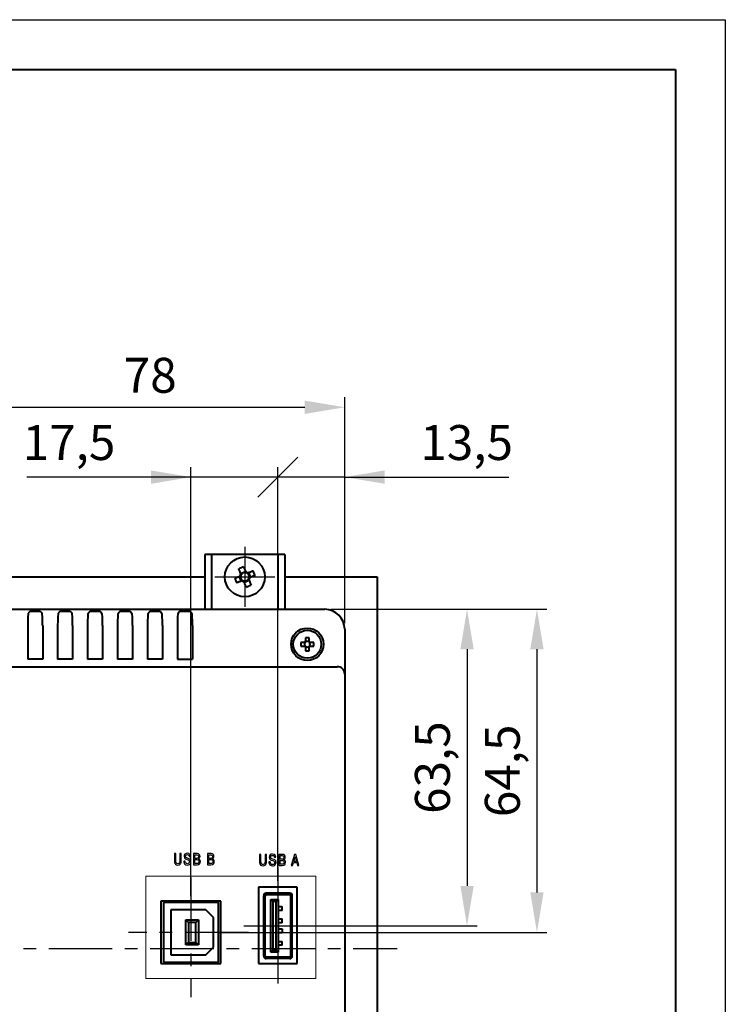
# Model space of a CAD drawing. Units: millimetres. Extents: x 2673 to 3093, y 1129 to 1426.
# Drawn here: x 3023 to 3093, y 1328 to 1426 of the extents above; entities that cross this region are included whole.
import ezdxf
from ezdxf.lldxf.tags import DXFTag

# ---------------------------------------------------------------- set-up
doc = ezdxf.new("R2010")
doc.units = ezdxf.units.MM
doc.linetypes.add('CENTER', pattern=[10.16, 6.35, -1.27, 1.27, -1.27])
for name, color, linetype, lineweight in [('help', 4, 'New Line1', 15), ('main', 5, 'Continuous', 40), ('text', 7, 'Continuous', 25), ('ОСЕВЫЕ', 1, 'CENTER', 25), ('РАЗМЕРЫ', 7, 'Continuous', 25)]:
    doc.layers.add(name, color=color, linetype=linetype, lineweight=lineweight)
doc.layers.add('ФОРМАТ', color=7, linetype='Continuous')
doc.styles.add('GOST', font='GOST.shx', dxfattribs={"width": 0.8, "oblique": 15})
tags = doc.linetypes.add('New Line1', pattern=[0.8, 0.5, -0.3]).pattern_tags.tags
tags[6:7] = [DXFTag(74, 4), DXFTag(75, 0), DXFTag(340, '0'), DXFTag(46, 1.0), DXFTag(50, 0.0), DXFTag(44, 0.0), DXFTag(45, 0.0)]
tags[4:5] = [DXFTag(74, 4), DXFTag(75, 0), DXFTag(340, '0'), DXFTag(46, 1.0), DXFTag(50, 0.0), DXFTag(44, 0.0), DXFTag(45, 0.0)]
doc.dimstyles.get("Standard").update_dxf_attribs({"dimtxt": 3.5, "dimasz": 4, "dimexe": 1, "dimexo": 0.625, "dimgap": 1, "dimtad": 1, "dimdec": 1, "dimrnd": 0.5, "dimtxsty": 'GOST', "dimcen": 0.09, "dimclrd": 256, "dimclre": 256, "dimclrt": 256, "dimadec": 0, "dimazin": 2, "dimtfac": 1, "dimtofl": 0, "dimtmove": 0, "dimatfit": 1, "dimfxl": 0, "dimtolj": 1, "dimtzin": 0, "dimlwd": -1, "dimlwe": -1, "dimarcsym": 0})

# ---------------------------------------------------------------- blocks, each defined once
blk = doc.blocks.new('*D281')
at = {"layer": 'Defpoints', "color": 0}
for p in [(3055.336, 1387.573), (3055.336, 1365.323), (3016.383, 1360.947)]:
    blk.add_point(p, dxfattribs=at)
at = {"layer": 'РАЗМЕРЫ'}
for p, q in [((3016.383, 1361.572), (3016.383, 1388.573)), ((3055.336, 1365.948), (3055.336, 1388.573)), ((3020.383, 1387.573), (3051.336, 1387.573))]:
    blk.add_line(p, q, dxfattribs=at)
for points in [[(3020.383, 1388.24), (3020.383, 1386.906), (3016.383, 1387.573)], [(3051.336, 1386.906), (3051.336, 1388.24), (3055.336, 1387.573)]]:
    blk.add_solid(points, dxfattribs=at)
at = {"layer": 'РАЗМЕРЫ', "ltscale": 2, "insert": (3035.859, 1390.323), "char_height": 3.5, "attachment_point": 5, "style": 'GOST'}
blk.add_mtext('78', dxfattribs=at)
blk = doc.blocks.new('*D282')
at = {"layer": 'Defpoints', "color": 0}
for p in [(3053.336, 1367.323), (3050.086, 1335.598), (3067.586, 1335.598)]:
    blk.add_point(p, dxfattribs=at)
at = {"layer": 'РАЗМЕРЫ'}
for p, q in [((3053.961, 1367.323), (3068.586, 1367.323)), ((3067.586, 1363.323), (3067.586, 1339.598)), ((3050.711, 1335.598), (3068.586, 1335.598))]:
    blk.add_line(p, q, dxfattribs=at)
for points in [[(3068.252, 1363.323), (3066.919, 1363.323), (3067.586, 1367.323)], [(3066.919, 1339.598), (3068.252, 1339.598), (3067.586, 1335.598)]]:
    blk.add_solid(points, dxfattribs=at)
at = {"layer": 'РАЗМЕРЫ', "ltscale": 2, "insert": (3064.573, 1351.46), "char_height": 3.5, "attachment_point": 5, "rotation": 90, "style": 'GOST'}
blk.add_mtext('63,5', dxfattribs=at)
blk = doc.blocks.new('_Oblique')
at = {"color": 0, "linetype": 'ByBlock', "lineweight": -2}
blk.add_line((-0.5, -0.5), (0.5, 0.5), dxfattribs=at)
blk = doc.blocks.new('*D283')
at = {"layer": 'Defpoints', "color": 0}
for p in [(3048.636, 1380.573), (3055.336, 1365.323), (3048.636, 1339.473)]:
    blk.add_point(p, dxfattribs=at)
at = {"layer": 'РАЗМЕРЫ'}
for p, q in [((3048.636, 1340.098), (3048.636, 1381.573)), ((3055.336, 1365.948), (3055.336, 1381.573)), ((3055.336, 1380.573), (3048.636, 1380.573)), ((3055.336, 1380.573), (3071.756, 1380.573)), ((3059.336, 1380.573), (3063.336, 1380.573))]:
    blk.add_line(p, q, dxfattribs=at)
blk.add_solid([(3059.336, 1381.24), (3059.336, 1379.906), (3055.336, 1380.573)], dxfattribs=at)
at = {"layer": 'РАЗМЕРЫ', "xscale": 4, "yscale": 4, "zscale": 4}
blk.add_blockref('_Oblique', (3048.636, 1380.573), dxfattribs=at)
at = {"layer": 'РАЗМЕРЫ', "ltscale": 2, "insert": (3067.546, 1383.585), "char_height": 3.5, "attachment_point": 5, "style": 'GOST'}
blk.add_mtext('13,5', dxfattribs=at)
blk = doc.blocks.new('*D286')
at = {"layer": 'Defpoints', "color": 0}
for p in [(3039.936, 1380.573), (3048.636, 1339.473), (3039.936, 1337.948)]:
    blk.add_point(p, dxfattribs=at)
at = {"layer": 'РАЗМЕРЫ'}
for p, q in [((3039.936, 1338.573), (3039.936, 1381.573)), ((3048.636, 1340.098), (3048.636, 1381.573)), ((3039.936, 1380.573), (3023.516, 1380.573)), ((3035.936, 1380.573), (3031.936, 1380.573)), ((3048.636, 1380.573), (3039.936, 1380.573))]:
    blk.add_line(p, q, dxfattribs=at)
blk.add_solid([(3035.936, 1379.906), (3035.936, 1381.24), (3039.936, 1380.573)], dxfattribs=at)
at = {"layer": 'РАЗМЕРЫ', "xscale": 4, "yscale": 4, "zscale": 4, "rotation": 180}
blk.add_blockref('_Oblique', (3048.636, 1380.573), dxfattribs=at)
at = {"layer": 'РАЗМЕРЫ', "ltscale": 2, "insert": (3027.726, 1383.585), "char_height": 3.5, "attachment_point": 5, "style": 'GOST'}
blk.add_mtext('17,5', dxfattribs=at)
blk = doc.blocks.new('*D288')
at = {"layer": 'Defpoints', "color": 0}
for p in [(3053.336, 1367.323), (3042.186, 1334.948), (3074.586, 1334.948)]:
    blk.add_point(p, dxfattribs=at)
at = {"layer": 'РАЗМЕРЫ'}
for p, q in [((3053.961, 1367.323), (3075.586, 1367.323)), ((3074.586, 1363.323), (3074.586, 1338.948)), ((3042.811, 1334.948), (3075.586, 1334.948))]:
    blk.add_line(p, q, dxfattribs=at)
for points in [[(3075.252, 1363.323), (3073.919, 1363.323), (3074.586, 1367.323)], [(3073.919, 1338.948), (3075.252, 1338.948), (3074.586, 1334.948)]]:
    blk.add_solid(points, dxfattribs=at)
at = {"layer": 'РАЗМЕРЫ', "ltscale": 2, "insert": (3071.573, 1351.135), "char_height": 3.5, "attachment_point": 5, "rotation": 90, "style": 'GOST'}
blk.add_mtext('64,5', dxfattribs=at)

msp = doc.modelspace()

# ---------------------------------------------------------------- linework, layer by layer
at = {"layer": 'help', "ltscale": 4}
msp.add_lwpolyline([(3035.408, 1340.587), (3052.441, 1340.587), (3052.441, 1330.308), (3035.408, 1330.308)], close=True, dxfattribs=at)
at = {"layer": 'main'}
for p, q in [((3041.336, 1372.823), (3041.336, 1367.323)), ((3042.036, 1372.823), (3041.336, 1372.823)), ((3042.036, 1367.323), (3042.036, 1372.823)), ((3048.636, 1372.823), (3042.036, 1372.823)), ((3048.636, 1372.823), (3048.636, 1367.323)), ((3049.336, 1372.823), (3048.636, 1372.823)), ((3049.336, 1372.823), (3049.336, 1367.323)), ((3044.909, 1370.928), (3045.385, 1371.126)), ((3045.691, 1370.999), (3045.888, 1370.523)), ((2973.836, 1370.573), (3041.336, 1370.573)), ((3044.98, 1370.147), (3044.783, 1370.622)), ((3045.762, 1370.217), (3045.286, 1370.02)), ((3049.336, 1370.573), (3058.586, 1370.573)), ((3058.586, 1370.573), (3058.586, 1296.073)), ((3019.836, 1367.323), (3053.336, 1367.323)), ((3023.835, 1367.132), (3023.648, 1366.945)), ((3023.835, 1367.132), (3024.837, 1367.132)), ((3024.837, 1367.132), (3025.024, 1366.945)), ((3026.835, 1367.132), (3026.648, 1366.945)), ((3026.835, 1367.132), (3027.837, 1367.132)), ((3027.837, 1367.132), (3028.024, 1366.945)), ((3029.835, 1367.132), (3029.648, 1366.945)), ((3029.835, 1367.132), (3030.837, 1367.132)), ((3030.837, 1367.132), (3031.024, 1366.945)), ((3032.835, 1367.132), (3032.648, 1366.945)), ((3032.835, 1367.132), (3033.837, 1367.132)), ((3033.837, 1367.132), (3034.024, 1366.945)), ((3035.835, 1367.132), (3035.648, 1366.945)), ((3035.835, 1367.132), (3036.837, 1367.132)), ((3036.837, 1367.132), (3037.024, 1366.945)), ((3038.835, 1367.132), (3038.648, 1366.945)), ((3038.835, 1367.132), (3039.837, 1367.132)), ((3039.837, 1367.132), (3040.024, 1366.945)), ((3023.586, 1365.697), (3023.586, 1362.323)), ((3025.086, 1365.697), (3025.086, 1362.323)), ((3026.586, 1365.697), (3026.586, 1362.323)), ((3028.086, 1365.697), (3028.086, 1362.323)), ((3029.586, 1365.697), (3029.586, 1362.323)), ((3031.086, 1365.697), (3031.086, 1362.323)), ((3032.586, 1365.697), (3032.586, 1362.323)), ((3034.086, 1365.697), (3034.086, 1362.323)), ((3035.586, 1365.697), (3035.586, 1362.323)), ((3037.086, 1365.697), (3037.086, 1362.323)), ((3038.586, 1365.697), (3038.586, 1362.323)), ((3040.086, 1365.697), (3040.086, 1362.323)), ((3055.336, 1365.323), (3055.336, 1360.823)), ((3051.303, 1364.008), (3050.933, 1364.008)), ((3051.322, 1364.008), (3051.322, 1363.911)), ((3051.322, 1363.735), (3051.322, 1363.638)), ((3051.401, 1364.476), (3051.401, 1364.105)), ((3051.498, 1364.087), (3051.401, 1364.087)), ((3051.771, 1364.087), (3051.674, 1364.087)), ((3051.771, 1364.105), (3051.771, 1364.476)), ((3051.849, 1363.911), (3051.849, 1364.008)), ((3051.849, 1363.638), (3051.849, 1363.735)), ((3052.239, 1364.008), (3051.868, 1364.008)), ((3050.933, 1363.638), (3051.303, 1363.638)), ((3051.401, 1363.559), (3051.498, 1363.559)), ((3051.401, 1363.541), (3051.401, 1363.17)), ((3051.674, 1363.559), (3051.771, 1363.559)), ((3051.771, 1363.17), (3051.771, 1363.541)), ((3051.868, 1363.638), (3052.239, 1363.638)), ((3025.086, 1362.323), (3023.586, 1362.323)), ((3028.086, 1362.323), (3026.586, 1362.323)), ((3031.086, 1362.323), (3029.586, 1362.323)), ((3034.086, 1362.323), (3032.586, 1362.323)), ((3037.086, 1362.323), (3035.586, 1362.323)), ((3038.586, 1362.323), (3040.086, 1362.323)), ((3020.81, 1361.573), (3053.836, 1361.573)), ((3053.836, 1361.573), (3054.586, 1361.573)), ((3055.336, 1360.823), (3055.336, 1310.573)), ((3050.586, 1339.473), (3046.686, 1339.473)), ((3046.686, 1339.473), (3046.686, 1331.823)), ((3050.586, 1331.823), (3050.586, 1339.473)), ((3042.936, 1338.073), (3036.936, 1338.073)), ((3036.936, 1338.073), (3036.936, 1331.823)), ((3042.936, 1331.823), (3042.936, 1338.073)), ((3047.226, 1332.573), (3047.226, 1338.623)), ((3047.376, 1332.573), (3047.376, 1338.623)), ((3049.836, 1338.873), (3047.476, 1338.873)), ((3049.836, 1338.723), (3047.476, 1338.723)), ((3047.936, 1332.948), (3047.936, 1338.248)), ((3047.936, 1338.248), (3048.136, 1338.048)), ((3047.936, 1338.248), (3048.686, 1338.248)), ((3048.686, 1338.248), (3048.486, 1338.048)), ((3048.686, 1338.248), (3048.686, 1332.948)), ((3049.936, 1332.573), (3049.936, 1338.623)), ((3050.086, 1332.573), (3050.086, 1338.623)), ((3037.186, 1337.948), (3037.186, 1331.948)), ((3042.686, 1337.948), (3037.186, 1337.948)), ((3041.436, 1337.198), (3037.936, 1337.198)), ((3037.936, 1337.198), (3037.936, 1332.698)), ((3042.186, 1336.448), (3041.436, 1337.198)), ((3042.686, 1331.948), (3042.686, 1337.948)), ((3048.136, 1338.048), (3048.136, 1333.148)), ((3048.486, 1338.048), (3048.136, 1338.048)), ((3048.486, 1333.148), (3048.486, 1338.048)), ((3048.686, 1337.548), (3049.083, 1337.548)), ((3049.083, 1337.148), (3048.686, 1337.148)), ((3049.083, 1337.148), (3049.083, 1337.548)), ((3039.686, 1335.948), (3039.436, 1336.198)), ((3039.436, 1336.198), (3040.686, 1336.198)), ((3039.436, 1333.698), (3039.436, 1336.198)), ((3040.436, 1335.948), (3040.686, 1336.198)), ((3040.686, 1336.198), (3040.686, 1333.698)), ((3042.186, 1333.448), (3042.186, 1336.448)), ((3048.686, 1336.298), (3049.083, 1336.298)), ((3049.083, 1335.898), (3049.083, 1336.298)), ((3039.686, 1335.948), (3039.686, 1333.948)), ((3040.436, 1335.948), (3039.686, 1335.948)), ((3040.436, 1333.948), (3040.436, 1335.948)), ((3049.083, 1335.898), (3048.686, 1335.898)), ((3048.686, 1335.298), (3049.083, 1335.298)), ((3049.083, 1335.298), (3049.083, 1334.898)), ((3049.083, 1334.898), (3048.686, 1334.898)), ((3039.436, 1333.698), (3039.686, 1333.948)), ((3040.686, 1333.698), (3039.436, 1333.698)), ((3039.686, 1333.948), (3040.436, 1333.948)), ((3040.686, 1333.698), (3040.436, 1333.948)), ((3041.436, 1332.698), (3042.186, 1333.448)), ((3048.136, 1333.148), (3047.936, 1332.948)), ((3048.136, 1333.148), (3048.486, 1333.148)), ((3048.486, 1333.148), (3048.686, 1332.948)), ((3048.686, 1334.048), (3049.083, 1334.048)), ((3049.083, 1333.648), (3048.686, 1333.648)), ((3049.083, 1333.648), (3049.083, 1334.048)), ((3037.936, 1332.698), (3041.436, 1332.698)), ((3049.836, 1332.473), (3047.476, 1332.473)), ((3049.836, 1332.323), (3047.476, 1332.323)), ((3048.686, 1332.948), (3047.936, 1332.948)), ((3036.936, 1331.823), (3042.936, 1331.823)), ((3037.186, 1331.948), (3042.686, 1331.948)), ((3046.686, 1331.823), (3050.586, 1331.823))]:
    msp.add_line(p, q, dxfattribs=at)
at = {"layer": 'main', "flags": 128}
for points in [[(3044.32, 1370.431), (3044.384, 1370.457), (3044.447, 1370.483), (3044.511, 1370.51), (3044.576, 1370.537), (3044.64, 1370.563), (3044.705, 1370.59), (3044.771, 1370.617), (3044.836, 1370.645)], [(3044.932, 1370.875), (3044.904, 1370.941), (3044.877, 1371.006), (3044.85, 1371.071), (3044.824, 1371.136), (3044.797, 1371.2), (3044.77, 1371.264), (3044.744, 1371.328), (3044.718, 1371.391)], [(3045.193, 1371.588), (3045.22, 1371.525), (3045.246, 1371.461), (3045.273, 1371.397), (3045.299, 1371.333), (3045.326, 1371.268), (3045.353, 1371.203), (3045.38, 1371.138), (3045.407, 1371.072)], [(3045.638, 1370.977), (3045.703, 1371.004), (3045.769, 1371.031), (3045.834, 1371.058), (3045.898, 1371.085), (3045.963, 1371.112), (3046.027, 1371.138), (3046.09, 1371.165), (3046.154, 1371.191)], [(3046.351, 1370.715), (3046.288, 1370.689), (3046.224, 1370.663), (3046.16, 1370.636), (3046.096, 1370.609), (3046.031, 1370.582), (3045.966, 1370.556), (3045.901, 1370.528), (3045.835, 1370.501)], [(3045.034, 1370.169), (3044.968, 1370.142), (3044.903, 1370.115), (3044.838, 1370.088), (3044.773, 1370.061), (3044.709, 1370.034), (3044.645, 1370.008), (3044.581, 1369.981), (3044.518, 1369.955)], [(3045.478, 1369.558), (3045.452, 1369.621), (3045.425, 1369.685), (3045.399, 1369.749), (3045.372, 1369.813), (3045.345, 1369.878), (3045.318, 1369.943), (3045.291, 1370.008), (3045.264, 1370.074)], [(3045.74, 1370.271), (3045.767, 1370.205), (3045.794, 1370.14), (3045.821, 1370.075), (3045.848, 1370.01), (3045.874, 1369.946), (3045.901, 1369.882), (3045.927, 1369.818), (3045.954, 1369.755)]]:
    msp.add_lwpolyline(points, dxfattribs=at)
at = {"layer": 'main'}
for centre, radius in [((3045.336, 1370.573), 2), ((3051.586, 1363.823), 1.625), ((3051.586, 1363.823), 1.4)]:
    msp.add_circle(centre, radius, dxfattribs=at)
for centre, radius, start, end in [((3047.708, 1364.853), 7.19, 110.47012, 114.5752), ((3045.336, 1370.573), 0.505, 143.2096, 171.83574), ((3045.336, 1370.573), 0.426, 165.28157, 239.76378), ((3045.336, 1370.573), 0.426, 149.76378, 165.28157), ((3045.336, 1370.573), 0.426, 75.28157, 149.76378), ((3045.336, 1370.573), 0.505, 53.2096, 81.83574), ((3045.336, 1370.573), 0.426, 59.76378, 75.28157), ((3045.336, 1370.573), 0.425, 345.28157, 59.76378), ((3039.615, 1368.201), 7.19, 20.47043, 24.57504), ((3051.057, 1372.945), 7.19, 200.47045, 204.57504), ((3045.336, 1370.573), 0.505, 233.2096, 261.83574), ((3045.336, 1370.573), 0.426, 239.76378, 255.28157), ((3045.336, 1370.573), 0.426, 255.28157, 329.76378), ((3042.964, 1376.293), 7.19, 290.47017, 294.5752), ((3045.336, 1370.573), 0.425, 329.76378, 345.28157), ((3045.336, 1370.573), 0.505, 323.2096, 351.83574), ((3053.336, 1365.323), 2, 0, 90), ((3056.416, 1363.823), 5.487, 178.06781, 181.93219), ((3051.586, 1363.823), 0.338, 123.23063, 146.76937), ((3051.586, 1363.823), 0.278, 161.56971, 198.43029), ((3051.586, 1363.823), 0.278, 138.28179, 161.56971), ((3051.586, 1363.823), 0.278, 198.43029, 221.71821), ((3051.586, 1363.823), 0.278, 131.71821, 138.28179), ((3051.586, 1358.979), 5.501, 88.07265, 91.92735), ((3051.586, 1363.823), 0.278, 108.43029, 131.71821), ((3051.586, 1363.823), 0.278, 71.56971, 108.43029), ((3051.586, 1363.823), 0.278, 48.28179, 71.56971), ((3051.586, 1363.823), 0.338, 33.23063, 56.76937), ((3051.586, 1363.823), 0.278, 41.71821, 48.28179), ((3051.586, 1363.823), 0.278, 18.43029, 41.71821), ((3051.586, 1363.823), 0.278, 318.28179, 341.56971), ((3051.586, 1363.823), 0.278, 341.56971, 18.43029), ((3046.755, 1363.823), 5.487, 358.06781, 1.93219), ((3051.586, 1363.823), 0.338, 213.23063, 236.76937), ((3051.586, 1363.823), 0.278, 221.71821, 228.28179), ((3051.586, 1363.823), 0.278, 228.28179, 251.56971), ((3051.586, 1368.651), 5.485, 268.06701, 271.93299), ((3051.586, 1363.823), 0.278, 251.56971, 288.43029), ((3051.586, 1363.823), 0.278, 288.43029, 311.71821), ((3051.586, 1363.823), 0.278, 311.71821, 318.28179), ((3051.586, 1363.823), 0.338, 303.23063, 326.76937), ((3054.586, 1360.823), 0.75, 0, 90), ((3047.476, 1338.623), 0.25, 90, 180), ((3047.476, 1338.623), 0.1, 90, 180), ((3049.836, 1338.623), 0.25, 0, 90), ((3049.836, 1338.623), 0.1, 0, 90), ((3047.476, 1332.573), 0.25, 180, 270), ((3047.476, 1332.573), 0.1, 180, 270), ((3049.836, 1332.573), 0.1, 270, 0), ((3049.836, 1332.573), 0.25, 270, 0)]:
    msp.add_arc(centre, radius, start, end, dxfattribs=at)
for centre, major_axis, ratio, start_param, end_param in [((3023.651, 1365.697), (0, 1.25), 0.052408, 0.05236, 1.570796), ((3025.02, 1365.697), (0, 1.25), 0.052408, 4.712389, 6.230825), ((3026.651, 1365.697), (0, 1.25), 0.052408, 0.05236, 1.570796), ((3028.02, 1365.697), (0, 1.25), 0.052408, 4.712389, 6.230825), ((3029.651, 1365.697), (0, 1.25), 0.052408, 0.05236, 1.570796), ((3031.02, 1365.697), (0, 1.25), 0.052408, 4.712389, 6.230825), ((3032.651, 1365.697), (0, 1.25), 0.052408, 0.05236, 1.570796), ((3034.02, 1365.697), (0, 1.25), 0.052408, 4.712389, 6.230825), ((3035.651, 1365.697), (0, 1.25), 0.052408, 0.05236, 1.570796), ((3037.02, 1365.697), (0, 1.25), 0.052408, 4.712389, 6.230825), ((3038.651, 1365.697), (0, 1.25), 0.052408, 0.05236, 1.570796), ((3040.02, 1365.697), (0, 1.25), 0.052408, 4.712389, 6.230825), ((3051.551, 1363.823), (0.246, 0), 0.990116, 2.772179, 3.511006), ((3051.586, 1363.857), (0, 0.246), 0.990116, 5.913772, 6.652599), ((3051.62, 1363.823), (0.246, 0), 0.990116, 5.913772, 6.652599), ((3051.586, 1363.788), (0, 0.246), 0.990116, 2.772179, 3.511006)]:
    msp.add_ellipse(centre, major_axis=major_axis, ratio=ratio, start_param=start_param, end_param=end_param, dxfattribs=at)
for points, knots in [([(3051.378, 1364.008), (3051.374, 1364.008), (3051.351, 1364.008), (3051.326, 1364.008), (3051.306, 1364.008), (3051.303, 1364.008)], [0, 0, 0, 0, 0.160618, 0.883257, 1, 1, 1, 1]), ([(3051.401, 1364.105), (3051.401, 1364.103), (3051.401, 1364.083), (3051.401, 1364.058), (3051.401, 1364.035), (3051.401, 1364.03)], [0, 0, 0, 0, 0.1167428, 0.8393824, 1, 1, 1, 1]), ([(3051.771, 1364.03), (3051.771, 1364.035), (3051.771, 1364.058), (3051.771, 1364.083), (3051.771, 1364.103), (3051.771, 1364.105)], [0, 0, 0, 0, 0.1606176, 0.8832572, 1, 1, 1, 1]), ([(3051.868, 1364.008), (3051.865, 1364.008), (3051.845, 1364.008), (3051.821, 1364.008), (3051.797, 1364.008), (3051.793, 1364.008)], [0, 0, 0, 0, 0.116743, 0.839382, 1, 1, 1, 1]), ([(3051.303, 1363.638), (3051.306, 1363.638), (3051.326, 1363.638), (3051.351, 1363.638), (3051.374, 1363.638), (3051.378, 1363.638)], [0, 0, 0, 0, 0.116743, 0.839382, 1, 1, 1, 1]), ([(3051.401, 1363.615), (3051.401, 1363.611), (3051.401, 1363.588), (3051.401, 1363.563), (3051.401, 1363.543), (3051.401, 1363.541)], [0, 0, 0, 0, 0.1606176, 0.8832572, 1, 1, 1, 1]), ([(3051.771, 1363.541), (3051.771, 1363.543), (3051.771, 1363.563), (3051.771, 1363.588), (3051.771, 1363.611), (3051.771, 1363.615)], [0, 0, 0, 0, 0.1167428, 0.8393824, 1, 1, 1, 1]), ([(3051.793, 1363.638), (3051.797, 1363.638), (3051.821, 1363.638), (3051.845, 1363.638), (3051.865, 1363.638), (3051.868, 1363.638)], [0, 0, 0, 0, 0.160618, 0.883257, 1, 1, 1, 1])]:
    msp.add_open_spline(points, degree=3, knots=knots, dxfattribs=at)
at = {"layer": 'text'}
for points, knots in [([(3038.277, 1342.838), (3038.277, 1342.838), (3038.419, 1342.838), (3038.419, 1342.838), (3038.419, 1342.838), (3038.419, 1342.838), (3038.419, 1342.176), (3038.419, 1342.176), (3038.419, 1342.176), (3038.419, 1342.029), (3038.438, 1341.931), (3038.476, 1341.882), (3038.476, 1341.882), (3038.509, 1341.84), (3038.558, 1341.819), (3038.625, 1341.819), (3038.625, 1341.819), (3038.713, 1341.819), (3038.772, 1341.86), (3038.803, 1341.942), (3038.803, 1341.942), (3038.821, 1341.991), (3038.83, 1342.069), (3038.83, 1342.176), (3038.83, 1342.176), (3038.83, 1342.176), (3038.83, 1342.838), (3038.83, 1342.838), (3038.83, 1342.838), (3038.83, 1342.838), (3038.971, 1342.838), (3038.971, 1342.838), (3038.971, 1342.838), (3038.971, 1342.838), (3038.971, 1342.157), (3038.971, 1342.157), (3038.971, 1342.157), (3038.971, 1341.977), (3038.932, 1341.849), (3038.855, 1341.774), (3038.855, 1341.774), (3038.799, 1341.72), (3038.722, 1341.693), (3038.625, 1341.693), (3038.625, 1341.693), (3038.52, 1341.693), (3038.441, 1341.72), (3038.387, 1341.773), (3038.387, 1341.773), (3038.314, 1341.844), (3038.277, 1341.973), (3038.277, 1342.157), (3038.277, 1342.157), (3038.277, 1342.157), (3038.277, 1342.838), (3038.277, 1342.838)], [0, 0, 0, 0, 0.071429, 0.071429, 0.071429, 0.071429, 0.142857, 0.142857, 0.142857, 0.142857, 0.214286, 0.214286, 0.214286, 0.214286, 0.285714, 0.285714, 0.285714, 0.285714, 0.357143, 0.357143, 0.357143, 0.357143, 0.428571, 0.428571, 0.428571, 0.428571, 0.5, 0.5, 0.5, 0.5, 0.571429, 0.571429, 0.571429, 0.571429, 0.642857, 0.642857, 0.642857, 0.642857, 0.714286, 0.714286, 0.714286, 0.714286, 0.785714, 0.785714, 0.785714, 0.785714, 0.857143, 0.857143, 0.857143, 0.857143, 0.928571, 0.928571, 0.928571, 0.928571, 1, 1, 1, 1]), ([(3039.217, 1342.079), (3039.217, 1342.079), (3039.358, 1342.079), (3039.358, 1342.079), (3039.358, 1342.079), (3039.358, 1342.01), (3039.373, 1341.953), (3039.403, 1341.907), (3039.403, 1341.907), (3039.442, 1341.848), (3039.503, 1341.819), (3039.585, 1341.819), (3039.585, 1341.819), (3039.645, 1341.819), (3039.693, 1341.837), (3039.727, 1341.873), (3039.727, 1341.873), (3039.762, 1341.91), (3039.779, 1341.96), (3039.779, 1342.025), (3039.779, 1342.025), (3039.779, 1342.088), (3039.76, 1342.137), (3039.722, 1342.171), (3039.722, 1342.171), (3039.699, 1342.19), (3039.666, 1342.206), (3039.62, 1342.22), (3039.62, 1342.22), (3039.472, 1342.265), (3039.385, 1342.295), (3039.36, 1342.311), (3039.36, 1342.311), (3039.283, 1342.358), (3039.245, 1342.439), (3039.245, 1342.552), (3039.245, 1342.552), (3039.245, 1342.653), (3039.276, 1342.731), (3039.337, 1342.787), (3039.337, 1342.787), (3039.399, 1342.843), (3039.479, 1342.871), (3039.579, 1342.871), (3039.579, 1342.871), (3039.692, 1342.871), (3039.778, 1342.833), (3039.836, 1342.758), (3039.836, 1342.758), (3039.881, 1342.699), (3039.904, 1342.629), (3039.904, 1342.549), (3039.904, 1342.549), (3039.904, 1342.549), (3039.764, 1342.549), (3039.764, 1342.549), (3039.764, 1342.549), (3039.764, 1342.592), (3039.753, 1342.631), (3039.731, 1342.666), (3039.731, 1342.666), (3039.697, 1342.719), (3039.645, 1342.746), (3039.576, 1342.746), (3039.576, 1342.746), (3039.519, 1342.746), (3039.475, 1342.729), (3039.442, 1342.695), (3039.442, 1342.695), (3039.409, 1342.661), (3039.393, 1342.616), (3039.393, 1342.56), (3039.393, 1342.56), (3039.393, 1342.502), (3039.413, 1342.458), (3039.452, 1342.43), (3039.452, 1342.43), (3039.479, 1342.41), (3039.527, 1342.391), (3039.595, 1342.374), (3039.595, 1342.374), (3039.703, 1342.347), (3039.777, 1342.318), (3039.818, 1342.287), (3039.818, 1342.287), (3039.891, 1342.232), (3039.928, 1342.146), (3039.928, 1342.028), (3039.928, 1342.028), (3039.928, 1341.887), (3039.879, 1341.791), (3039.782, 1341.738), (3039.782, 1341.738), (3039.728, 1341.708), (3039.66, 1341.693), (3039.579, 1341.693), (3039.579, 1341.693), (3039.464, 1341.693), (3039.376, 1341.726), (3039.312, 1341.793), (3039.312, 1341.793), (3039.249, 1341.86), (3039.217, 1341.955), (3039.217, 1342.079)], [0, 0, 0, 0, 0.038462, 0.038462, 0.038462, 0.038462, 0.076923, 0.076923, 0.076923, 0.076923, 0.115385, 0.115385, 0.115385, 0.115385, 0.153846, 0.153846, 0.153846, 0.153846, 0.192308, 0.192308, 0.192308, 0.192308, 0.230769, 0.230769, 0.230769, 0.230769, 0.269231, 0.269231, 0.269231, 0.269231, 0.307692, 0.307692, 0.307692, 0.307692, 0.346154, 0.346154, 0.346154, 0.346154, 0.384615, 0.384615, 0.384615, 0.384615, 0.423077, 0.423077, 0.423077, 0.423077, 0.461538, 0.461538, 0.461538, 0.461538, 0.5, 0.5, 0.5, 0.5, 0.538462, 0.538462, 0.538462, 0.538462, 0.576923, 0.576923, 0.576923, 0.576923, 0.615385, 0.615385, 0.615385, 0.615385, 0.653846, 0.653846, 0.653846, 0.653846, 0.692308, 0.692308, 0.692308, 0.692308, 0.730769, 0.730769, 0.730769, 0.730769, 0.769231, 0.769231, 0.769231, 0.769231, 0.807692, 0.807692, 0.807692, 0.807692, 0.846154, 0.846154, 0.846154, 0.846154, 0.884615, 0.884615, 0.884615, 0.884615, 0.923077, 0.923077, 0.923077, 0.923077, 0.961538, 0.961538, 0.961538, 0.961538, 1, 1, 1, 1]), ([(3040.194, 1342.838), (3040.194, 1342.838), (3040.563, 1342.838), (3040.563, 1342.838), (3040.563, 1342.838), (3040.656, 1342.838), (3040.726, 1342.812), (3040.774, 1342.762), (3040.774, 1342.762), (3040.821, 1342.711), (3040.845, 1342.642), (3040.845, 1342.555), (3040.845, 1342.555), (3040.845, 1342.499), (3040.831, 1342.449), (3040.801, 1342.404), (3040.801, 1342.404), (3040.772, 1342.36), (3040.732, 1342.331), (3040.68, 1342.319), (3040.68, 1342.319), (3040.68, 1342.319), (3040.68, 1342.311), (3040.68, 1342.311), (3040.68, 1342.311), (3040.731, 1342.301), (3040.774, 1342.278), (3040.809, 1342.242), (3040.809, 1342.242), (3040.856, 1342.193), (3040.88, 1342.124), (3040.88, 1342.036), (3040.88, 1342.036), (3040.88, 1341.935), (3040.853, 1341.859), (3040.799, 1341.806), (3040.799, 1341.806), (3040.745, 1341.753), (3040.662, 1341.726), (3040.55, 1341.726), (3040.55, 1341.726), (3040.55, 1341.726), (3040.194, 1341.726), (3040.194, 1341.726), (3040.194, 1341.726), (3040.194, 1341.726), (3040.194, 1342.838), (3040.194, 1342.838)], [0, 0, 0, 0, 0.083333, 0.083333, 0.083333, 0.083333, 0.166667, 0.166667, 0.166667, 0.166667, 0.25, 0.25, 0.25, 0.25, 0.333333, 0.333333, 0.333333, 0.333333, 0.416667, 0.416667, 0.416667, 0.416667, 0.5, 0.5, 0.5, 0.5, 0.583333, 0.583333, 0.583333, 0.583333, 0.666667, 0.666667, 0.666667, 0.666667, 0.75, 0.75, 0.75, 0.75, 0.833333, 0.833333, 0.833333, 0.833333, 0.916667, 0.916667, 0.916667, 0.916667, 1, 1, 1, 1]), ([(3040.336, 1342.712), (3040.336, 1342.712), (3040.336, 1342.366), (3040.336, 1342.366), (3040.336, 1342.366), (3040.336, 1342.366), (3040.532, 1342.366), (3040.532, 1342.366), (3040.532, 1342.366), (3040.591, 1342.366), (3040.633, 1342.381), (3040.66, 1342.41), (3040.66, 1342.41), (3040.687, 1342.439), (3040.701, 1342.482), (3040.701, 1342.539), (3040.701, 1342.539), (3040.701, 1342.588), (3040.691, 1342.626), (3040.672, 1342.654), (3040.672, 1342.654), (3040.646, 1342.693), (3040.601, 1342.712), (3040.537, 1342.712), (3040.537, 1342.712), (3040.537, 1342.712), (3040.336, 1342.712), (3040.336, 1342.712)], [0, 0, 0, 0, 0.142857, 0.142857, 0.142857, 0.142857, 0.285714, 0.285714, 0.285714, 0.285714, 0.428571, 0.428571, 0.428571, 0.428571, 0.571429, 0.571429, 0.571429, 0.571429, 0.714286, 0.714286, 0.714286, 0.714286, 0.857143, 0.857143, 0.857143, 0.857143, 1, 1, 1, 1]), ([(3040.336, 1342.241), (3040.336, 1342.241), (3040.336, 1341.852), (3040.336, 1341.852), (3040.336, 1341.852), (3040.336, 1341.852), (3040.54, 1341.852), (3040.54, 1341.852), (3040.54, 1341.852), (3040.598, 1341.852), (3040.641, 1341.862), (3040.671, 1341.882), (3040.671, 1341.882), (3040.715, 1341.913), (3040.737, 1341.968), (3040.737, 1342.049), (3040.737, 1342.049), (3040.737, 1342.116), (3040.722, 1342.165), (3040.69, 1342.196), (3040.69, 1342.196), (3040.659, 1342.226), (3040.609, 1342.241), (3040.54, 1342.241), (3040.54, 1342.241), (3040.54, 1342.241), (3040.336, 1342.241), (3040.336, 1342.241)], [0, 0, 0, 0, 0.142857, 0.142857, 0.142857, 0.142857, 0.285714, 0.285714, 0.285714, 0.285714, 0.428571, 0.428571, 0.428571, 0.428571, 0.571429, 0.571429, 0.571429, 0.571429, 0.714286, 0.714286, 0.714286, 0.714286, 0.857143, 0.857143, 0.857143, 0.857143, 1, 1, 1, 1]), ([(3041.585, 1342.838), (3041.585, 1342.838), (3041.953, 1342.838), (3041.953, 1342.838), (3041.953, 1342.838), (3042.046, 1342.838), (3042.117, 1342.812), (3042.164, 1342.762), (3042.164, 1342.762), (3042.212, 1342.711), (3042.236, 1342.642), (3042.236, 1342.555), (3042.236, 1342.555), (3042.236, 1342.499), (3042.221, 1342.449), (3042.192, 1342.404), (3042.192, 1342.404), (3042.163, 1342.36), (3042.123, 1342.331), (3042.071, 1342.319), (3042.071, 1342.319), (3042.071, 1342.319), (3042.071, 1342.311), (3042.071, 1342.311), (3042.071, 1342.311), (3042.122, 1342.301), (3042.164, 1342.278), (3042.199, 1342.242), (3042.199, 1342.242), (3042.247, 1342.193), (3042.271, 1342.124), (3042.271, 1342.036), (3042.271, 1342.036), (3042.271, 1341.935), (3042.244, 1341.859), (3042.19, 1341.806), (3042.19, 1341.806), (3042.136, 1341.753), (3042.053, 1341.726), (3041.941, 1341.726), (3041.941, 1341.726), (3041.941, 1341.726), (3041.585, 1341.726), (3041.585, 1341.726), (3041.585, 1341.726), (3041.585, 1341.726), (3041.585, 1342.838), (3041.585, 1342.838)], [0, 0, 0, 0, 0.083333, 0.083333, 0.083333, 0.083333, 0.166667, 0.166667, 0.166667, 0.166667, 0.25, 0.25, 0.25, 0.25, 0.333333, 0.333333, 0.333333, 0.333333, 0.416667, 0.416667, 0.416667, 0.416667, 0.5, 0.5, 0.5, 0.5, 0.583333, 0.583333, 0.583333, 0.583333, 0.666667, 0.666667, 0.666667, 0.666667, 0.75, 0.75, 0.75, 0.75, 0.833333, 0.833333, 0.833333, 0.833333, 0.916667, 0.916667, 0.916667, 0.916667, 1, 1, 1, 1]), ([(3041.726, 1342.712), (3041.726, 1342.712), (3041.726, 1342.366), (3041.726, 1342.366), (3041.726, 1342.366), (3041.726, 1342.366), (3041.923, 1342.366), (3041.923, 1342.366), (3041.923, 1342.366), (3041.981, 1342.366), (3042.024, 1342.381), (3042.051, 1342.41), (3042.051, 1342.41), (3042.078, 1342.439), (3042.091, 1342.482), (3042.091, 1342.539), (3042.091, 1342.539), (3042.091, 1342.588), (3042.082, 1342.626), (3042.063, 1342.654), (3042.063, 1342.654), (3042.036, 1342.693), (3041.991, 1342.712), (3041.928, 1342.712), (3041.928, 1342.712), (3041.928, 1342.712), (3041.726, 1342.712), (3041.726, 1342.712)], [0, 0, 0, 0, 0.142857, 0.142857, 0.142857, 0.142857, 0.285714, 0.285714, 0.285714, 0.285714, 0.428571, 0.428571, 0.428571, 0.428571, 0.571429, 0.571429, 0.571429, 0.571429, 0.714286, 0.714286, 0.714286, 0.714286, 0.857143, 0.857143, 0.857143, 0.857143, 1, 1, 1, 1]), ([(3041.726, 1342.241), (3041.726, 1342.241), (3041.726, 1341.852), (3041.726, 1341.852), (3041.726, 1341.852), (3041.726, 1341.852), (3041.931, 1341.852), (3041.931, 1341.852), (3041.931, 1341.852), (3041.988, 1341.852), (3042.032, 1341.862), (3042.061, 1341.882), (3042.061, 1341.882), (3042.106, 1341.913), (3042.128, 1341.968), (3042.128, 1342.049), (3042.128, 1342.049), (3042.128, 1342.116), (3042.112, 1342.165), (3042.081, 1342.196), (3042.081, 1342.196), (3042.05, 1342.226), (3042, 1342.241), (3041.931, 1342.241), (3041.931, 1342.241), (3041.931, 1342.241), (3041.726, 1342.241), (3041.726, 1342.241)], [0, 0, 0, 0, 0.142857, 0.142857, 0.142857, 0.142857, 0.285714, 0.285714, 0.285714, 0.285714, 0.428571, 0.428571, 0.428571, 0.428571, 0.571429, 0.571429, 0.571429, 0.571429, 0.714286, 0.714286, 0.714286, 0.714286, 0.857143, 0.857143, 0.857143, 0.857143, 1, 1, 1, 1]), ([(3046.805, 1342.759), (3046.805, 1342.759), (3046.947, 1342.759), (3046.947, 1342.759), (3046.947, 1342.759), (3046.947, 1342.759), (3046.947, 1342.097), (3046.947, 1342.097), (3046.947, 1342.097), (3046.947, 1341.95), (3046.966, 1341.852), (3047.004, 1341.803), (3047.004, 1341.803), (3047.037, 1341.761), (3047.086, 1341.74), (3047.153, 1341.74), (3047.153, 1341.74), (3047.241, 1341.74), (3047.3, 1341.781), (3047.331, 1341.864), (3047.331, 1341.864), (3047.349, 1341.912), (3047.358, 1341.99), (3047.358, 1342.097), (3047.358, 1342.097), (3047.358, 1342.097), (3047.358, 1342.759), (3047.358, 1342.759), (3047.358, 1342.759), (3047.358, 1342.759), (3047.499, 1342.759), (3047.499, 1342.759), (3047.499, 1342.759), (3047.499, 1342.759), (3047.499, 1342.078), (3047.499, 1342.078), (3047.499, 1342.078), (3047.499, 1341.898), (3047.46, 1341.771), (3047.383, 1341.696), (3047.383, 1341.696), (3047.327, 1341.642), (3047.25, 1341.615), (3047.153, 1341.615), (3047.153, 1341.615), (3047.048, 1341.615), (3046.969, 1341.641), (3046.915, 1341.694), (3046.915, 1341.694), (3046.842, 1341.766), (3046.805, 1341.894), (3046.805, 1342.078), (3046.805, 1342.078), (3046.805, 1342.078), (3046.805, 1342.759), (3046.805, 1342.759)], [0, 0, 0, 0, 0.071429, 0.071429, 0.071429, 0.071429, 0.142857, 0.142857, 0.142857, 0.142857, 0.214286, 0.214286, 0.214286, 0.214286, 0.285714, 0.285714, 0.285714, 0.285714, 0.357143, 0.357143, 0.357143, 0.357143, 0.428571, 0.428571, 0.428571, 0.428571, 0.5, 0.5, 0.5, 0.5, 0.571429, 0.571429, 0.571429, 0.571429, 0.642857, 0.642857, 0.642857, 0.642857, 0.714286, 0.714286, 0.714286, 0.714286, 0.785714, 0.785714, 0.785714, 0.785714, 0.857143, 0.857143, 0.857143, 0.857143, 0.928571, 0.928571, 0.928571, 0.928571, 1, 1, 1, 1]), ([(3047.745, 1342), (3047.745, 1342), (3047.886, 1342), (3047.886, 1342), (3047.886, 1342), (3047.886, 1341.932), (3047.901, 1341.874), (3047.93, 1341.829), (3047.93, 1341.829), (3047.97, 1341.77), (3048.03, 1341.74), (3048.113, 1341.74), (3048.113, 1341.74), (3048.173, 1341.74), (3048.221, 1341.758), (3048.255, 1341.795), (3048.255, 1341.795), (3048.289, 1341.831), (3048.307, 1341.882), (3048.307, 1341.946), (3048.307, 1341.946), (3048.307, 1342.01), (3048.288, 1342.059), (3048.25, 1342.092), (3048.25, 1342.092), (3048.227, 1342.111), (3048.193, 1342.128), (3048.148, 1342.142), (3048.148, 1342.142), (3048, 1342.186), (3047.913, 1342.216), (3047.888, 1342.232), (3047.888, 1342.232), (3047.811, 1342.28), (3047.773, 1342.36), (3047.773, 1342.473), (3047.773, 1342.473), (3047.773, 1342.574), (3047.804, 1342.652), (3047.865, 1342.708), (3047.865, 1342.708), (3047.927, 1342.764), (3048.007, 1342.792), (3048.107, 1342.792), (3048.107, 1342.792), (3048.22, 1342.792), (3048.306, 1342.755), (3048.364, 1342.68), (3048.364, 1342.68), (3048.409, 1342.62), (3048.432, 1342.551), (3048.432, 1342.47), (3048.432, 1342.47), (3048.432, 1342.47), (3048.292, 1342.47), (3048.292, 1342.47), (3048.292, 1342.47), (3048.292, 1342.514), (3048.281, 1342.553), (3048.259, 1342.588), (3048.259, 1342.588), (3048.225, 1342.641), (3048.173, 1342.667), (3048.103, 1342.667), (3048.103, 1342.667), (3048.047, 1342.667), (3048.003, 1342.65), (3047.97, 1342.616), (3047.97, 1342.616), (3047.937, 1342.582), (3047.921, 1342.537), (3047.921, 1342.481), (3047.921, 1342.481), (3047.921, 1342.423), (3047.94, 1342.38), (3047.98, 1342.351), (3047.98, 1342.351), (3048.007, 1342.331), (3048.055, 1342.313), (3048.123, 1342.296), (3048.123, 1342.296), (3048.23, 1342.268), (3048.305, 1342.239), (3048.346, 1342.208), (3048.346, 1342.208), (3048.419, 1342.153), (3048.456, 1342.067), (3048.456, 1341.95), (3048.456, 1341.95), (3048.456, 1341.809), (3048.407, 1341.712), (3048.31, 1341.659), (3048.31, 1341.659), (3048.256, 1341.629), (3048.188, 1341.615), (3048.107, 1341.615), (3048.107, 1341.615), (3047.992, 1341.615), (3047.903, 1341.648), (3047.84, 1341.715), (3047.84, 1341.715), (3047.776, 1341.781), (3047.745, 1341.876), (3047.745, 1342)], [0, 0, 0, 0, 0.038462, 0.038462, 0.038462, 0.038462, 0.076923, 0.076923, 0.076923, 0.076923, 0.115385, 0.115385, 0.115385, 0.115385, 0.153846, 0.153846, 0.153846, 0.153846, 0.192308, 0.192308, 0.192308, 0.192308, 0.230769, 0.230769, 0.230769, 0.230769, 0.269231, 0.269231, 0.269231, 0.269231, 0.307692, 0.307692, 0.307692, 0.307692, 0.346154, 0.346154, 0.346154, 0.346154, 0.384615, 0.384615, 0.384615, 0.384615, 0.423077, 0.423077, 0.423077, 0.423077, 0.461538, 0.461538, 0.461538, 0.461538, 0.5, 0.5, 0.5, 0.5, 0.538462, 0.538462, 0.538462, 0.538462, 0.576923, 0.576923, 0.576923, 0.576923, 0.615385, 0.615385, 0.615385, 0.615385, 0.653846, 0.653846, 0.653846, 0.653846, 0.692308, 0.692308, 0.692308, 0.692308, 0.730769, 0.730769, 0.730769, 0.730769, 0.769231, 0.769231, 0.769231, 0.769231, 0.807692, 0.807692, 0.807692, 0.807692, 0.846154, 0.846154, 0.846154, 0.846154, 0.884615, 0.884615, 0.884615, 0.884615, 0.923077, 0.923077, 0.923077, 0.923077, 0.961538, 0.961538, 0.961538, 0.961538, 1, 1, 1, 1]), ([(3048.722, 1342.759), (3048.722, 1342.759), (3049.09, 1342.759), (3049.09, 1342.759), (3049.09, 1342.759), (3049.184, 1342.759), (3049.254, 1342.734), (3049.302, 1342.683), (3049.302, 1342.683), (3049.349, 1342.632), (3049.373, 1342.563), (3049.373, 1342.477), (3049.373, 1342.477), (3049.373, 1342.42), (3049.358, 1342.37), (3049.329, 1342.326), (3049.329, 1342.326), (3049.3, 1342.281), (3049.26, 1342.253), (3049.208, 1342.24), (3049.208, 1342.24), (3049.208, 1342.24), (3049.208, 1342.232), (3049.208, 1342.232), (3049.208, 1342.232), (3049.259, 1342.223), (3049.302, 1342.2), (3049.337, 1342.164), (3049.337, 1342.164), (3049.384, 1342.114), (3049.408, 1342.045), (3049.408, 1341.957), (3049.408, 1341.957), (3049.408, 1341.857), (3049.381, 1341.78), (3049.327, 1341.727), (3049.327, 1341.727), (3049.273, 1341.674), (3049.19, 1341.648), (3049.078, 1341.648), (3049.078, 1341.648), (3049.078, 1341.648), (3048.722, 1341.648), (3048.722, 1341.648), (3048.722, 1341.648), (3048.722, 1341.648), (3048.722, 1342.759), (3048.722, 1342.759)], [0, 0, 0, 0, 0.083333, 0.083333, 0.083333, 0.083333, 0.166667, 0.166667, 0.166667, 0.166667, 0.25, 0.25, 0.25, 0.25, 0.333333, 0.333333, 0.333333, 0.333333, 0.416667, 0.416667, 0.416667, 0.416667, 0.5, 0.5, 0.5, 0.5, 0.583333, 0.583333, 0.583333, 0.583333, 0.666667, 0.666667, 0.666667, 0.666667, 0.75, 0.75, 0.75, 0.75, 0.833333, 0.833333, 0.833333, 0.833333, 0.916667, 0.916667, 0.916667, 0.916667, 1, 1, 1, 1]), ([(3048.863, 1342.634), (3048.863, 1342.634), (3048.863, 1342.288), (3048.863, 1342.288), (3048.863, 1342.288), (3048.863, 1342.288), (3049.06, 1342.288), (3049.06, 1342.288), (3049.06, 1342.288), (3049.119, 1342.288), (3049.161, 1342.302), (3049.188, 1342.331), (3049.188, 1342.331), (3049.215, 1342.36), (3049.229, 1342.404), (3049.229, 1342.461), (3049.229, 1342.461), (3049.229, 1342.509), (3049.219, 1342.547), (3049.2, 1342.575), (3049.2, 1342.575), (3049.174, 1342.614), (3049.129, 1342.634), (3049.065, 1342.634), (3049.065, 1342.634), (3049.065, 1342.634), (3048.863, 1342.634), (3048.863, 1342.634)], [0, 0, 0, 0, 0.142857, 0.142857, 0.142857, 0.142857, 0.285714, 0.285714, 0.285714, 0.285714, 0.428571, 0.428571, 0.428571, 0.428571, 0.571429, 0.571429, 0.571429, 0.571429, 0.714286, 0.714286, 0.714286, 0.714286, 0.857143, 0.857143, 0.857143, 0.857143, 1, 1, 1, 1]), ([(3048.863, 1342.162), (3048.863, 1342.162), (3048.863, 1341.773), (3048.863, 1341.773), (3048.863, 1341.773), (3048.863, 1341.773), (3049.068, 1341.773), (3049.068, 1341.773), (3049.068, 1341.773), (3049.125, 1341.773), (3049.169, 1341.783), (3049.198, 1341.803), (3049.198, 1341.803), (3049.243, 1341.834), (3049.265, 1341.89), (3049.265, 1341.97), (3049.265, 1341.97), (3049.265, 1342.038), (3049.249, 1342.087), (3049.218, 1342.117), (3049.218, 1342.117), (3049.187, 1342.147), (3049.137, 1342.162), (3049.068, 1342.162), (3049.068, 1342.162), (3049.068, 1342.162), (3048.863, 1342.162), (3048.863, 1342.162)], [0, 0, 0, 0, 0.142857, 0.142857, 0.142857, 0.142857, 0.285714, 0.285714, 0.285714, 0.285714, 0.428571, 0.428571, 0.428571, 0.428571, 0.571429, 0.571429, 0.571429, 0.571429, 0.714286, 0.714286, 0.714286, 0.714286, 0.857143, 0.857143, 0.857143, 0.857143, 1, 1, 1, 1]), ([(3050.199, 1341.935), (3050.199, 1341.935), (3050.119, 1341.648), (3050.119, 1341.648), (3050.119, 1341.648), (3050.119, 1341.648), (3049.972, 1341.648), (3049.972, 1341.648), (3049.972, 1341.648), (3049.972, 1341.648), (3050.291, 1342.759), (3050.291, 1342.759), (3050.291, 1342.759), (3050.291, 1342.759), (3050.438, 1342.759), (3050.438, 1342.759), (3050.438, 1342.759), (3050.438, 1342.759), (3050.757, 1341.648), (3050.757, 1341.648), (3050.757, 1341.648), (3050.757, 1341.648), (3050.61, 1341.648), (3050.61, 1341.648), (3050.61, 1341.648), (3050.61, 1341.648), (3050.53, 1341.935), (3050.53, 1341.935), (3050.53, 1341.935), (3050.53, 1341.935), (3050.199, 1341.935), (3050.199, 1341.935)], [0, 0, 0, 0, 0.125, 0.125, 0.125, 0.125, 0.25, 0.25, 0.25, 0.25, 0.375, 0.375, 0.375, 0.375, 0.5, 0.5, 0.5, 0.5, 0.625, 0.625, 0.625, 0.625, 0.75, 0.75, 0.75, 0.75, 0.875, 0.875, 0.875, 0.875, 1, 1, 1, 1]), ([(3050.231, 1342.061), (3050.231, 1342.061), (3050.498, 1342.061), (3050.498, 1342.061), (3050.498, 1342.061), (3050.498, 1342.061), (3050.365, 1342.559), (3050.365, 1342.559), (3050.365, 1342.559), (3050.365, 1342.559), (3050.231, 1342.061), (3050.231, 1342.061)], [0, 0, 0, 0, 0.333333, 0.333333, 0.333333, 0.333333, 0.666667, 0.666667, 0.666667, 0.666667, 1, 1, 1, 1])]:
    msp.add_open_spline(points, degree=3, knots=knots, dxfattribs=at)
at = {"layer": 'ОСЕВЫЕ', "ltscale": 2}
for p, q in [((3045.336, 1373.573), (3045.336, 1367.573)), ((3042.336, 1370.573), (3048.336, 1370.573)), ((3048.636, 1341.473), (3048.636, 1329.823)), ((3045.226, 1335.598), (3052.086, 1335.598))]:
    msp.add_line(p, q, dxfattribs=at)
at = {"layer": 'ОСЕВЫЕ'}
for p, q in [((3039.936, 1340.448), (3039.936, 1328.448)), ((3045.686, 1334.948), (3033.686, 1334.948)), ((2954.586, 1333.323), (3060.586, 1333.323))]:
    msp.add_line(p, q, dxfattribs=at)
at = {"layer": 'ФОРМАТ', "linetype": 'ByBlock', "ltscale": 5}
for p, q in [((2673.45, 1426.414), (3093.45, 1426.414)), ((3093.45, 1426.414), (3093.45, 1129.414))]:
    msp.add_line(p, q, dxfattribs=at)
at = {"layer": 'ФОРМАТ', "linetype": 'ByBlock', "lineweight": 40, "ltscale": 5}
for p, q in [((2681.45, 1421.414), (3088.45, 1421.414)), ((3088.45, 1421.414), (3088.45, 1134.414))]:
    msp.add_line(p, q, dxfattribs=at)

# ---------------------------------------------------------------- dimensions: what is measured, and where the dimension line sits
at = {"layer": 'РАЗМЕРЫ', "linetype": 'ByBlock'}
dim = msp.add_linear_dim(base=(3055.336, 1387.573), p1=(3016.383, 1360.947), p2=(3055.336, 1365.323), dimstyle='Standard', override={"dimasz": 4, "dimlfac": 2, "dimtxsty": 'GOST', "dimsah": 1, "dimtolj": 0}, dxfattribs=at)
dim.commit()
dim.dimension.update_dxf_attribs({"geometry": '*D281', "text_midpoint": (3035.859, 1390.323)})
at = {"layer": 'РАЗМЕРЫ'}
for base, p1, p2, override, picture, middle in [((3039.936, 1380.573), (3048.636, 1339.473), (3039.936, 1337.948), {"dimasz": 4, "dimlfac": 2, "dimtxsty": 'GOST', "dimblk1": 'Oblique', "dimsah": 1, "dimtofl": 1, "dimtolj": 0}, '*D286', (3027.726, 1380.573)), ((3048.636, 1380.573), (3055.336, 1365.323), (3048.636, 1339.473), {"dimasz": 4, "dimlfac": 2, "dimtxsty": 'GOST', "dimblk2": 'Oblique', "dimsah": 1, "dimtofl": 1, "dimtmove": 0, "dimtolj": 0}, '*D283', (3067.546, 1380.573))]:
    dim = msp.add_linear_dim(base=base, p1=p1, p2=p2, dimstyle='Standard', override=override, dxfattribs=at)
    dim.commit()
    dim.dimension.update_dxf_attribs({"geometry": picture, "text_midpoint": middle, "dimtype": 160})
for base, p2, picture, middle in [((3074.585675, 1334.9479545), (3042.1856749, 1334.9479545), '*D288', (3071.573175, 1351.1354542)), ((3067.585675, 1335.5979543), (3050.0856745, 1335.5979543), '*D282', (3064.573175, 1351.4604541))]:
    dim = msp.add_linear_dim(base=base, p1=(3053.335675, 1367.3229539), p2=p2, angle=90, dimstyle='Standard', override={"dimasz": 4, "dimlfac": 2, "dimtxsty": 'GOST', "dimsah": 1, "dimtmove": 1, "dimtolj": 0}, dxfattribs=at)
    dim.commit()
    dim.dimension.update_dxf_attribs({"geometry": picture, "text_midpoint": middle})

doc.saveas('drawing.dxf')
